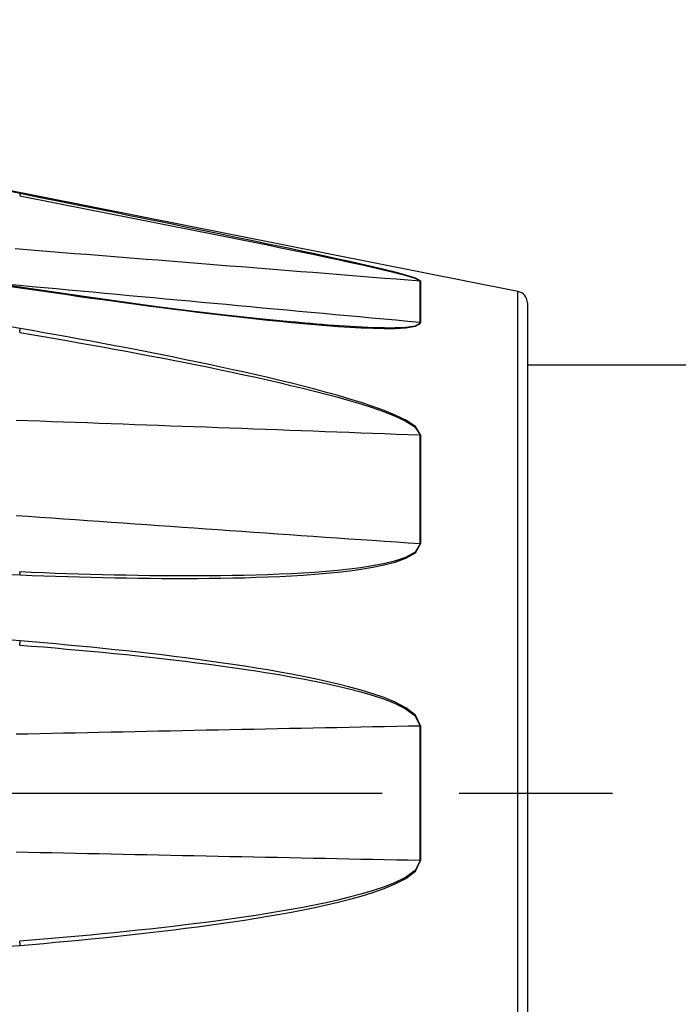
# Model space of a CAD drawing. Extents: x 0 to 757, y 0 to 559.
# Drawn here: x 388 to 416, y 158 to 200 of the extents above; entities that cross this region are included whole.
import ezdxf

# ---------------------------------------------------------------- set-up
doc = ezdxf.new("R2010")
doc.units = 0
doc.header["$LTSCALE"] = 4.3
doc.header["$MEASUREMENT"] = 0
doc.linetypes.add('AM_ISO08W050X2', pattern=[9, 6, -0.75, 1.5, -0.75])
for name, color, linetype in [('AM_0', 2, 'CONTINUOUS'), ('AM_4', 3, 'CONTINUOUS'), ('AM_7', 4, 'AM_ISO08W050X2')]:
    doc.layers.add(name, color=color, linetype=linetype)

msp = doc.modelspace()

# ---------------------------------------------------------------- linework, layer by layer
at = {"layer": 'AM_0'}
for p, q in [((409.007, 188.392), (351.51, 199.812)), ((359.986, 192.765), (388.094, 188.581)), ((409.41, 187.902), (409.41, 146.723)), ((409.41, 185.312), (550.41, 185.312))]:
    msp.add_line(p, q, dxfattribs=at)
at = {"layer": 'AM_0', "flags": 128}
msp.add_lwpolyline([(388.094, 188.581), (390.974, 188.16), (393.853, 187.766), (395.291, 187.583), (396.725, 187.412), (398.157, 187.253), (399.584, 187.11)], dxfattribs=at)
at = {"layer": 'AM_0'}
msp.add_arc((408.91, 187.902), 0.5, 0, 78.7662, dxfattribs=at)
at = {"layer": 'AM_4'}
for p, q in [((404.9, 187.085), (404.9, 188.836)), ((404.921, 188.833), (404.921, 187.082)), ((409.007, 146.232), (409.007, 188.392)), ((404.9, 177.782), (404.9, 182.365)), ((404.921, 182.363), (404.921, 177.781)), ((404.9, 164.48), (404.9, 170.145)), ((404.921, 170.144), (404.921, 164.48))]:
    msp.add_line(p, q, dxfattribs=at)
at = {"layer": 'AM_4', "flags": 128}
for points in [[(388.103, 192.502), (387.61, 192.601)], [(388.082, 192.412), (388.578, 192.315), (389.075, 192.218), (389.572, 192.12), (390.068, 192.023), (390.565, 191.925), (391.061, 191.828), (391.558, 191.73), (392.054, 191.632), (392.55, 191.534), (393.046, 191.436), (393.542, 191.338), (394.038, 191.24), (394.534, 191.141), (395.029, 191.043), (395.524, 190.944), (396.019, 190.845), (396.514, 190.746), (397.008, 190.646), (397.502, 190.547), (397.996, 190.446), (398.49, 190.346), (398.983, 190.245), (399.476, 190.143), (399.969, 190.041), (400.461, 189.939), (400.951, 189.835), (401.44, 189.731), (401.926, 189.626), (402.409, 189.52), (402.889, 189.412), (403.363, 189.302), (403.83, 189.189), (404.279, 189.073), (404.683, 188.951), (404.9, 188.836)], [(404.921, 188.833), (404.704, 188.953), (404.3, 189.078), (403.851, 189.199), (403.383, 189.315), (402.909, 189.428), (402.43, 189.538), (401.946, 189.647), (401.46, 189.755), (400.971, 189.862), (400.481, 189.968), (399.989, 190.073), (399.496, 190.178), (399.003, 190.282), (398.51, 190.386), (398.016, 190.489), (397.523, 190.591), (397.028, 190.694), (396.534, 190.796), (396.04, 190.897), (395.545, 190.999), (395.05, 191.1), (394.554, 191.201), (394.059, 191.302), (393.563, 191.403), (393.067, 191.503), (392.571, 191.604), (392.075, 191.704), (391.579, 191.804), (391.082, 191.904), (390.586, 192.004), (390.089, 192.104), (389.593, 192.204), (389.096, 192.303), (388.6, 192.403), (388.103, 192.502)], [(387.887, 190.193), (388.387, 190.153), (388.888, 190.113), (389.388, 190.074), (389.888, 190.034), (390.389, 189.994), (390.889, 189.954), (391.39, 189.915), (391.89, 189.875), (392.39, 189.835), (392.891, 189.795), (393.391, 189.755), (393.891, 189.716), (394.392, 189.676), (394.892, 189.636), (395.393, 189.596), (395.893, 189.556), (396.393, 189.516), (396.894, 189.476), (397.394, 189.436), (397.894, 189.396), (398.395, 189.357), (398.895, 189.317), (399.396, 189.277), (399.896, 189.237), (400.396, 189.197), (400.897, 189.156), (401.397, 189.116), (401.897, 189.076), (402.398, 189.036), (402.898, 188.996), (403.399, 188.956), (403.899, 188.916), (404.399, 188.876), (404.9, 188.836)], [(404.9, 187.085), (404.39, 187.132), (403.881, 187.179), (403.372, 187.226), (402.863, 187.273), (402.353, 187.321), (401.844, 187.368), (401.335, 187.415), (400.826, 187.462), (400.316, 187.509), (399.807, 187.556), (399.298, 187.603), (398.789, 187.65), (398.279, 187.697), (397.77, 187.744), (397.261, 187.791), (396.752, 187.838), (396.242, 187.885), (395.733, 187.933), (395.224, 187.98), (394.714, 188.027), (394.205, 188.074), (393.696, 188.121), (393.187, 188.168), (392.677, 188.215), (392.168, 188.262), (391.659, 188.309), (391.15, 188.356), (390.64, 188.403), (390.131, 188.45), (389.622, 188.497), (389.112, 188.544), (388.603, 188.591), (388.094, 188.638), (387.585, 188.686)], [(387.61, 188.621), (388.103, 188.548)], [(388.103, 188.548), (388.6, 188.474), (389.096, 188.401), (389.592, 188.329), (390.089, 188.258), (390.585, 188.187), (391.082, 188.117), (391.578, 188.048), (392.074, 187.979), (392.57, 187.912), (393.066, 187.845), (393.562, 187.78), (394.057, 187.715), (394.553, 187.651), (395.048, 187.589), (395.543, 187.527), (396.038, 187.467), (396.532, 187.408), (397.027, 187.351), (397.521, 187.295), (398.015, 187.241), (398.509, 187.188), (399.003, 187.138), (399.497, 187.09), (399.99, 187.043), (400.482, 187), (400.972, 186.96), (401.46, 186.924), (401.946, 186.892), (402.429, 186.866), (402.909, 186.846), (403.383, 186.836), (403.851, 186.838), (404.3, 186.862), (404.708, 186.927), (404.921, 187.082)], [(404.9, 187.085), (404.841, 186.998), (404.694, 186.939), (404.501, 186.902), (404.295, 186.879), (404.079, 186.866), (403.855, 186.859), (403.627, 186.856), (403.397, 186.857), (403.165, 186.862), (402.932, 186.869), (402.697, 186.878), (402.461, 186.889), (402.224, 186.902), (401.987, 186.916), (401.749, 186.931), (401.511, 186.947), (401.271, 186.964), (401.032, 186.982), (400.791, 187.002), (400.551, 187.022), (400.31, 187.043), (400.068, 187.064), (399.826, 187.087), (399.584, 187.11)], [(388.103, 186.835), (387.61, 186.921)], [(388.082, 186.669), (388.578, 186.584), (389.075, 186.499), (389.572, 186.413), (390.068, 186.326), (390.565, 186.239), (391.061, 186.15), (391.558, 186.06), (392.054, 185.97), (392.55, 185.878), (393.046, 185.786), (393.542, 185.692), (394.038, 185.597), (394.534, 185.501), (395.029, 185.403), (395.524, 185.305), (396.019, 185.204), (396.514, 185.102), (397.008, 184.998), (397.502, 184.893), (397.996, 184.785), (398.49, 184.675), (398.983, 184.562), (399.476, 184.446), (399.969, 184.327), (400.461, 184.205), (400.951, 184.078), (401.44, 183.947), (401.926, 183.81), (402.409, 183.666), (402.889, 183.512), (403.363, 183.347), (403.83, 183.165), (404.279, 182.956), (404.683, 182.7), (404.9, 182.365)], [(404.921, 182.363), (404.704, 182.714), (404.3, 182.981), (403.851, 183.199), (403.383, 183.39), (402.909, 183.562), (402.43, 183.721), (401.946, 183.871), (401.46, 184.014), (400.971, 184.151), (400.481, 184.282), (399.989, 184.409), (399.496, 184.533), (399.003, 184.653), (398.51, 184.77), (398.016, 184.884), (397.523, 184.996), (397.028, 185.105), (396.534, 185.213), (396.04, 185.319), (395.545, 185.423), (395.05, 185.525), (394.554, 185.626), (394.059, 185.726), (393.563, 185.824), (393.067, 185.921), (392.571, 186.017), (392.075, 186.112), (391.579, 186.205), (391.082, 186.298), (390.586, 186.39), (390.089, 186.48), (389.593, 186.57), (389.096, 186.659), (388.6, 186.747), (388.103, 186.835)], [(387.928, 182.987), (388.428, 182.969), (388.927, 182.951), (389.426, 182.933), (389.925, 182.915), (390.424, 182.897), (390.923, 182.879), (391.423, 182.861), (391.922, 182.843), (392.421, 182.825), (392.92, 182.807), (393.419, 182.788), (393.918, 182.77), (394.417, 182.752), (394.917, 182.734), (395.416, 182.716), (395.915, 182.697), (396.414, 182.679), (396.913, 182.661), (397.412, 182.643), (397.912, 182.624), (398.411, 182.606), (398.91, 182.587), (399.409, 182.569), (399.908, 182.551), (400.407, 182.532), (400.906, 182.514), (401.406, 182.495), (401.905, 182.477), (402.404, 182.458), (402.903, 182.44), (403.402, 182.421), (403.901, 182.402), (404.401, 182.384), (404.9, 182.365)], [(404.9, 177.782), (404.401, 177.817), (403.901, 177.851), (403.402, 177.886), (402.903, 177.921), (402.404, 177.955), (401.905, 177.99), (401.406, 178.025), (400.906, 178.059), (400.407, 178.094), (399.908, 178.129), (399.409, 178.164), (398.91, 178.198), (398.411, 178.233), (397.912, 178.268), (397.412, 178.303), (396.913, 178.338), (396.414, 178.372), (395.915, 178.407), (395.416, 178.442), (394.917, 178.477), (394.417, 178.512), (393.918, 178.547), (393.419, 178.582), (392.92, 178.617), (392.421, 178.651), (391.922, 178.686), (391.423, 178.721), (390.923, 178.756), (390.424, 178.791), (389.925, 178.826), (389.426, 178.861), (388.927, 178.896), (388.428, 178.931), (387.928, 178.966)], [(404.9, 177.782), (404.688, 177.43), (404.28, 177.21), (403.83, 177.061), (403.363, 176.947), (402.889, 176.858), (402.409, 176.785), (401.926, 176.723), (401.44, 176.671), (400.952, 176.626), (400.462, 176.589), (399.97, 176.557), (399.477, 176.531), (398.983, 176.508), (398.489, 176.488), (397.995, 176.473), (397.501, 176.46), (397.007, 176.45), (396.512, 176.443), (396.017, 176.439), (395.522, 176.437), (395.027, 176.437), (394.532, 176.439), (394.037, 176.443), (393.541, 176.448), (393.045, 176.456), (392.549, 176.464), (392.053, 176.475), (391.557, 176.486), (391.061, 176.499), (390.564, 176.514), (390.068, 176.53), (389.571, 176.547), (389.075, 176.565), (388.578, 176.584), (388.082, 176.605)], [(388.103, 176.483), (388.6, 176.463), (389.096, 176.445), (389.592, 176.427), (390.089, 176.411), (390.585, 176.397), (391.082, 176.383), (391.578, 176.371), (392.074, 176.361), (392.57, 176.352), (393.066, 176.344), (393.562, 176.339), (394.057, 176.335), (394.553, 176.332), (395.048, 176.332), (395.543, 176.334), (396.038, 176.338), (396.532, 176.344), (397.027, 176.353), (397.521, 176.365), (398.015, 176.381), (398.509, 176.399), (399.003, 176.421), (399.497, 176.447), (399.99, 176.477), (400.482, 176.512), (400.972, 176.553), (401.46, 176.601), (401.946, 176.658), (402.429, 176.725), (402.909, 176.803), (403.383, 176.899), (403.851, 177.02), (404.3, 177.178), (404.708, 177.41), (404.921, 177.781)], [(387.61, 176.503), (388.103, 176.483)], [(388.103, 173.71), (387.61, 173.751)], [(388.082, 173.532), (388.578, 173.493), (389.075, 173.452), (389.572, 173.41), (390.068, 173.367), (390.565, 173.323), (391.061, 173.277), (391.558, 173.23), (392.054, 173.181), (392.55, 173.131), (393.046, 173.079), (393.542, 173.026), (394.038, 172.97), (394.534, 172.913), (395.029, 172.854), (395.524, 172.793), (396.019, 172.729), (396.514, 172.663), (397.008, 172.595), (397.502, 172.524), (397.996, 172.45), (398.49, 172.372), (398.983, 172.29), (399.476, 172.205), (399.969, 172.114), (400.461, 172.019), (400.951, 171.918), (401.44, 171.809), (401.926, 171.692), (402.409, 171.565), (402.889, 171.425), (403.363, 171.267), (403.83, 171.085), (404.279, 170.864), (404.683, 170.572), (404.9, 170.145)], [(404.921, 170.144), (404.704, 170.593), (404.3, 170.899), (403.851, 171.131), (403.383, 171.323), (402.909, 171.489), (402.43, 171.637), (401.946, 171.77), (401.46, 171.893), (400.971, 172.007), (400.481, 172.114), (399.989, 172.215), (399.496, 172.31), (399.003, 172.4), (398.51, 172.486), (398.016, 172.568), (397.523, 172.646), (397.028, 172.721), (396.534, 172.793), (396.04, 172.862), (395.545, 172.929), (395.05, 172.994), (394.554, 173.056), (394.059, 173.117), (393.563, 173.175), (393.067, 173.231), (392.571, 173.286), (392.075, 173.339), (391.579, 173.39), (391.082, 173.44), (390.586, 173.488), (390.089, 173.535), (389.593, 173.581), (389.096, 173.625), (388.6, 173.668), (388.103, 173.71)], [(387.928, 169.797), (388.428, 169.808), (388.927, 169.818), (389.426, 169.829), (389.925, 169.839), (390.424, 169.85), (390.923, 169.86), (391.423, 169.871), (391.922, 169.881), (392.421, 169.892), (392.92, 169.902), (393.419, 169.912), (393.918, 169.923), (394.417, 169.933), (394.917, 169.943), (395.416, 169.954), (395.915, 169.964), (396.414, 169.974), (396.913, 169.984), (397.412, 169.995), (397.912, 170.005), (398.411, 170.015), (398.91, 170.025), (399.409, 170.035), (399.908, 170.045), (400.407, 170.055), (400.906, 170.065), (401.406, 170.075), (401.905, 170.085), (402.404, 170.095), (402.903, 170.105), (403.402, 170.115), (403.901, 170.125), (404.401, 170.135), (404.9, 170.145)], [(404.9, 164.48), (404.401, 164.49), (403.901, 164.5), (403.402, 164.51), (402.903, 164.52), (402.404, 164.529), (401.905, 164.539), (401.406, 164.549), (400.906, 164.559), (400.407, 164.57), (399.908, 164.58), (399.409, 164.59), (398.91, 164.6), (398.411, 164.61), (397.912, 164.62), (397.412, 164.63), (396.913, 164.64), (396.414, 164.651), (395.915, 164.661), (395.416, 164.671), (394.917, 164.681), (394.417, 164.692), (393.918, 164.702), (393.419, 164.712), (392.92, 164.723), (392.421, 164.733), (391.922, 164.744), (391.423, 164.754), (390.923, 164.764), (390.424, 164.775), (389.925, 164.785), (389.426, 164.796), (388.927, 164.807), (388.428, 164.817), (387.928, 164.828)], [(404.9, 164.48), (404.688, 164.057), (404.28, 163.761), (403.83, 163.54), (403.363, 163.357), (402.889, 163.199), (402.409, 163.06), (401.926, 162.933), (401.44, 162.815), (400.952, 162.706), (400.462, 162.605), (399.97, 162.51), (399.477, 162.42), (398.983, 162.335), (398.489, 162.253), (397.995, 162.175), (397.501, 162.1), (397.007, 162.028), (396.512, 161.96), (396.017, 161.894), (395.522, 161.831), (395.027, 161.77), (394.532, 161.712), (394.037, 161.655), (393.541, 161.599), (393.045, 161.546), (392.549, 161.494), (392.053, 161.444), (391.557, 161.395), (391.061, 161.348), (390.564, 161.302), (390.068, 161.258), (389.571, 161.215), (389.075, 161.173), (388.578, 161.132), (388.082, 161.092)], [(388.103, 160.915), (388.6, 160.956), (389.096, 160.999), (389.592, 161.044), (390.089, 161.089), (390.585, 161.136), (391.082, 161.185), (391.578, 161.235), (392.074, 161.286), (392.57, 161.339), (393.066, 161.394), (393.562, 161.45), (394.057, 161.508), (394.553, 161.568), (395.048, 161.63), (395.543, 161.694), (396.038, 161.761), (396.532, 161.83), (397.027, 161.902), (397.521, 161.978), (398.015, 162.057), (398.509, 162.139), (399.003, 162.225), (399.497, 162.315), (399.99, 162.41), (400.482, 162.51), (400.972, 162.616), (401.46, 162.731), (401.946, 162.854), (402.429, 162.988), (402.909, 163.135), (403.383, 163.3), (403.851, 163.494), (404.3, 163.726), (404.708, 164.037), (404.921, 164.48)], [(387.61, 160.874), (388.103, 160.915)]]:
    msp.add_lwpolyline(points, dxfattribs=at)
at = {"layer": 'AM_4'}
for points in [[(388.103, 192.502, 0), (388.103, 192.502, 0), (388.103, 192.502, 0), (388.103, 192.502, 0), (388.103, 192.502, 0), (388.103, 192.502, 0), (388.103, 192.502, 0), (388.103, 192.501, 0), (388.103, 192.501, 0), (388.103, 192.501, 0), (388.103, 192.501, 0), (388.103, 192.501, 0), (388.102, 192.5, 0), (388.102, 192.5, 0), (388.102, 192.5, 0), (388.102, 192.5, 0), (388.102, 192.5, 0), (388.102, 192.499, 0), (388.102, 192.499, 0), (388.102, 192.499, 0), (388.102, 192.498, 0), (388.102, 192.498, 0), (388.102, 192.498, 0), (388.102, 192.498, 0), (388.101, 192.497, 0), (388.101, 192.497, 0), (388.101, 192.497, 0), (388.101, 192.496, 0), (388.101, 192.496, 0), (388.101, 192.495, 0), (388.101, 192.495, 0), (388.101, 192.495, 0), (388.101, 192.494, 0), (388.1, 192.494, 0), (388.1, 192.493, 0), (388.1, 192.493, 0), (388.1, 192.492, 0), (388.1, 192.492, 0), (388.1, 192.492, 0), (388.1, 192.491, 0), (388.1, 192.491, 0), (388.099, 192.49, 0), (388.099, 192.49, 0), (388.099, 192.489, 0), (388.099, 192.489, 0), (388.099, 192.488, 0), (388.099, 192.487, 0), (388.099, 192.487, 0), (388.098, 192.486, 0), (388.098, 192.486, 0), (388.098, 192.485, 0), (388.098, 192.485, 0), (388.098, 192.484, 0), (388.098, 192.483, 0), (388.098, 192.483, 0), (388.097, 192.482, 0), (388.097, 192.481, 0), (388.097, 192.481, 0), (388.097, 192.48, 0), (388.097, 192.479, 0), (388.097, 192.479, 0), (388.096, 192.478, 0), (388.096, 192.477, 0), (388.096, 192.477, 0), (388.096, 192.476, 0), (388.096, 192.475, 0), (388.096, 192.474, 0), (388.095, 192.474, 0), (388.095, 192.473, 0), (388.095, 192.472, 0), (388.095, 192.471, 0), (388.095, 192.47, 0), (388.094, 192.47, 0), (388.094, 192.469, 0), (388.094, 192.468, 0), (388.094, 192.467, 0), (388.094, 192.466, 0), (388.093, 192.465, 0), (388.093, 192.465, 0), (388.093, 192.464, 0), (388.093, 192.463, 0), (388.093, 192.462, 0), (388.092, 192.461, 0), (388.092, 192.46, 0), (388.092, 192.459, 0), (388.092, 192.458, 0), (388.092, 192.457, 0), (388.091, 192.457, 0), (388.091, 192.456, 0), (388.091, 192.455, 0), (388.091, 192.454, 0), (388.091, 192.453, 0), (388.09, 192.452, 0), (388.09, 192.451, 0), (388.09, 192.45, 0), (388.09, 192.449, 0), (388.089, 192.448, 0), (388.089, 192.447, 0), (388.089, 192.446, 0), (388.089, 192.445, 0), (388.089, 192.444, 0), (388.088, 192.443, 0), (388.088, 192.442, 0), (388.088, 192.441, 0), (388.088, 192.44, 0), (388.087, 192.438, 0), (388.087, 192.437, 0), (388.087, 192.436, 0), (388.087, 192.435, 0), (388.086, 192.434, 0), (388.086, 192.433, 0), (388.086, 192.432, 0), (388.086, 192.431, 0), (388.085, 192.43, 0), (388.085, 192.428, 0), (388.085, 192.427, 0), (388.085, 192.426, 0), (388.084, 192.425, 0), (388.084, 192.424, 0), (388.084, 192.423, 0), (388.084, 192.422, 0), (388.083, 192.42, 0), (388.083, 192.419, 0), (388.083, 192.418, 0), (388.083, 192.417, 0), (388.082, 192.416, 0), (388.082, 192.414, 0), (388.082, 192.413, 0), (388.082, 192.412, 0)], [(404.921, 188.833, 0), (404.921, 188.833, 0), (404.921, 188.833, 0), (404.921, 188.833, 0), (404.921, 188.833, 0), (404.92, 188.833, 0), (404.92, 188.833, 0), (404.92, 188.833, 0), (404.92, 188.833, 0), (404.92, 188.833, 0), (404.92, 188.833, 0), (404.919, 188.833, 0), (404.919, 188.833, 0), (404.919, 188.833, 0), (404.919, 188.833, 0), (404.919, 188.833, 0), (404.919, 188.833, 0), (404.918, 188.833, 0), (404.918, 188.833, 0), (404.918, 188.833, 0), (404.918, 188.833, 0), (404.918, 188.833, 0), (404.918, 188.833, 0), (404.917, 188.833, 0), (404.917, 188.833, 0), (404.917, 188.833, 0), (404.917, 188.833, 0), (404.917, 188.833, 0), (404.917, 188.834, 0), (404.916, 188.834, 0), (404.916, 188.834, 0), (404.916, 188.834, 0), (404.916, 188.834, 0), (404.916, 188.834, 0), (404.916, 188.834, 0), (404.915, 188.834, 0), (404.915, 188.834, 0), (404.915, 188.834, 0), (404.915, 188.834, 0), (404.915, 188.834, 0), (404.915, 188.834, 0), (404.914, 188.834, 0), (404.914, 188.834, 0), (404.914, 188.834, 0), (404.914, 188.834, 0), (404.914, 188.834, 0), (404.914, 188.834, 0), (404.913, 188.834, 0), (404.913, 188.834, 0), (404.913, 188.834, 0), (404.913, 188.834, 0), (404.913, 188.834, 0), (404.913, 188.834, 0), (404.912, 188.834, 0), (404.912, 188.834, 0), (404.912, 188.834, 0), (404.912, 188.834, 0), (404.912, 188.834, 0), (404.911, 188.834, 0), (404.911, 188.834, 0), (404.911, 188.834, 0), (404.911, 188.834, 0), (404.911, 188.834, 0), (404.911, 188.834, 0), (404.91, 188.834, 0), (404.91, 188.834, 0), (404.91, 188.835, 0), (404.91, 188.835, 0), (404.91, 188.835, 0), (404.91, 188.835, 0), (404.909, 188.835, 0), (404.909, 188.835, 0), (404.909, 188.835, 0), (404.909, 188.835, 0), (404.909, 188.835, 0), (404.909, 188.835, 0), (404.908, 188.835, 0), (404.908, 188.835, 0), (404.908, 188.835, 0), (404.908, 188.835, 0), (404.908, 188.835, 0), (404.908, 188.835, 0), (404.907, 188.835, 0), (404.907, 188.835, 0), (404.907, 188.835, 0), (404.907, 188.835, 0), (404.907, 188.835, 0), (404.907, 188.835, 0), (404.906, 188.835, 0), (404.906, 188.835, 0), (404.906, 188.835, 0), (404.906, 188.835, 0), (404.906, 188.835, 0), (404.906, 188.835, 0), (404.905, 188.835, 0), (404.905, 188.835, 0), (404.905, 188.835, 0), (404.905, 188.835, 0), (404.905, 188.835, 0), (404.905, 188.835, 0), (404.904, 188.835, 0), (404.904, 188.835, 0), (404.904, 188.835, 0), (404.904, 188.835, 0), (404.904, 188.835, 0), (404.904, 188.835, 0), (404.903, 188.835, 0), (404.903, 188.835, 0), (404.903, 188.835, 0), (404.903, 188.835, 0), (404.903, 188.835, 0), (404.903, 188.835, 0), (404.902, 188.835, 0), (404.902, 188.835, 0), (404.902, 188.835, 0), (404.902, 188.835, 0), (404.902, 188.835, 0), (404.902, 188.836, 0), (404.901, 188.836, 0), (404.901, 188.836, 0), (404.901, 188.836, 0), (404.901, 188.836, 0), (404.901, 188.836, 0), (404.901, 188.836, 0), (404.9, 188.836, 0), (404.9, 188.836, 0), (404.9, 188.836, 0), (404.9, 188.836, 0), (404.9, 188.836, 0)], [(388.103, 188.548, 0), (388.103, 188.549, 0), (388.103, 188.549, 0), (388.103, 188.549, 0), (388.103, 188.55, 0), (388.103, 188.55, 0), (388.103, 188.551, 0), (388.103, 188.551, 0), (388.103, 188.552, 0), (388.103, 188.552, 0), (388.103, 188.553, 0), (388.103, 188.553, 0), (388.103, 188.554, 0), (388.103, 188.554, 0), (388.103, 188.554, 0), (388.103, 188.555, 0), (388.103, 188.555, 0), (388.103, 188.556, 0), (388.103, 188.556, 0), (388.102, 188.557, 0), (388.102, 188.557, 0), (388.102, 188.557, 0), (388.102, 188.558, 0), (388.102, 188.558, 0), (388.102, 188.559, 0), (388.102, 188.559, 0), (388.102, 188.559, 0), (388.102, 188.56, 0), (388.102, 188.56, 0), (388.102, 188.561, 0), (388.102, 188.561, 0), (388.102, 188.561, 0), (388.102, 188.562, 0), (388.102, 188.562, 0), (388.102, 188.562, 0), (388.102, 188.563, 0), (388.102, 188.563, 0), (388.102, 188.564, 0), (388.102, 188.564, 0), (388.101, 188.564, 0), (388.101, 188.565, 0), (388.101, 188.565, 0), (388.101, 188.565, 0), (388.101, 188.566, 0), (388.101, 188.566, 0), (388.101, 188.566, 0), (388.101, 188.567, 0), (388.101, 188.567, 0), (388.101, 188.567, 0), (388.101, 188.568, 0), (388.101, 188.568, 0), (388.101, 188.568, 0), (388.101, 188.568, 0), (388.101, 188.569, 0), (388.101, 188.569, 0), (388.1, 188.569, 0), (388.1, 188.57, 0), (388.1, 188.57, 0), (388.1, 188.57, 0), (388.1, 188.571, 0), (388.1, 188.571, 0), (388.1, 188.571, 0), (388.1, 188.571, 0), (388.1, 188.572, 0), (388.1, 188.572, 0), (388.1, 188.572, 0), (388.1, 188.572, 0), (388.1, 188.573, 0), (388.1, 188.573, 0), (388.099, 188.573, 0), (388.099, 188.573, 0), (388.099, 188.574, 0), (388.099, 188.574, 0), (388.099, 188.574, 0), (388.099, 188.574, 0), (388.099, 188.574, 0), (388.099, 188.575, 0), (388.099, 188.575, 0), (388.099, 188.575, 0), (388.099, 188.575, 0), (388.099, 188.576, 0), (388.098, 188.576, 0), (388.098, 188.576, 0), (388.098, 188.576, 0), (388.098, 188.576, 0), (388.098, 188.576, 0), (388.098, 188.577, 0), (388.098, 188.577, 0), (388.098, 188.577, 0), (388.098, 188.577, 0), (388.098, 188.577, 0), (388.098, 188.578, 0), (388.097, 188.578, 0), (388.097, 188.578, 0), (388.097, 188.578, 0), (388.097, 188.578, 0), (388.097, 188.578, 0), (388.097, 188.578, 0), (388.097, 188.579, 0), (388.097, 188.579, 0), (388.097, 188.579, 0), (388.097, 188.579, 0), (388.097, 188.579, 0), (388.096, 188.579, 0), (388.096, 188.579, 0), (388.096, 188.579, 0), (388.096, 188.579, 0), (388.096, 188.58, 0), (388.096, 188.58, 0), (388.096, 188.58, 0), (388.096, 188.58, 0), (388.096, 188.58, 0), (388.095, 188.58, 0), (388.095, 188.58, 0), (388.095, 188.58, 0), (388.095, 188.58, 0), (388.095, 188.58, 0), (388.095, 188.58, 0), (388.095, 188.58, 0), (388.095, 188.58, 0), (388.095, 188.58, 0), (388.094, 188.581, 0), (388.094, 188.581, 0), (388.094, 188.581, 0), (388.094, 188.581, 0), (388.094, 188.581, 0), (388.094, 188.581, 0), (388.094, 188.581, 0), (388.094, 188.581, 0)], [(404.921, 187.082, 0), (404.921, 187.082, 0), (404.921, 187.082, 0), (404.921, 187.082, 0), (404.921, 187.082, 0), (404.92, 187.083, 0), (404.92, 187.083, 0), (404.92, 187.083, 0), (404.92, 187.083, 0), (404.92, 187.083, 0), (404.92, 187.083, 0), (404.919, 187.083, 0), (404.919, 187.083, 0), (404.919, 187.083, 0), (404.919, 187.083, 0), (404.919, 187.083, 0), (404.919, 187.083, 0), (404.918, 187.083, 0), (404.918, 187.083, 0), (404.918, 187.083, 0), (404.918, 187.083, 0), (404.918, 187.083, 0), (404.918, 187.083, 0), (404.917, 187.083, 0), (404.917, 187.083, 0), (404.917, 187.083, 0), (404.917, 187.083, 0), (404.917, 187.083, 0), (404.917, 187.083, 0), (404.916, 187.083, 0), (404.916, 187.083, 0), (404.916, 187.083, 0), (404.916, 187.083, 0), (404.916, 187.083, 0), (404.916, 187.083, 0), (404.915, 187.083, 0), (404.915, 187.083, 0), (404.915, 187.083, 0), (404.915, 187.083, 0), (404.915, 187.083, 0), (404.915, 187.083, 0), (404.914, 187.083, 0), (404.914, 187.084, 0), (404.914, 187.084, 0), (404.914, 187.084, 0), (404.914, 187.084, 0), (404.914, 187.084, 0), (404.913, 187.084, 0), (404.913, 187.084, 0), (404.913, 187.084, 0), (404.913, 187.084, 0), (404.913, 187.084, 0), (404.913, 187.084, 0), (404.912, 187.084, 0), (404.912, 187.084, 0), (404.912, 187.084, 0), (404.912, 187.084, 0), (404.912, 187.084, 0), (404.911, 187.084, 0), (404.911, 187.084, 0), (404.911, 187.084, 0), (404.911, 187.084, 0), (404.911, 187.084, 0), (404.911, 187.084, 0), (404.91, 187.084, 0), (404.91, 187.084, 0), (404.91, 187.084, 0), (404.91, 187.084, 0), (404.91, 187.084, 0), (404.91, 187.084, 0), (404.909, 187.084, 0), (404.909, 187.084, 0), (404.909, 187.084, 0), (404.909, 187.084, 0), (404.909, 187.084, 0), (404.909, 187.084, 0), (404.908, 187.084, 0), (404.908, 187.084, 0), (404.908, 187.084, 0), (404.908, 187.084, 0), (404.908, 187.084, 0), (404.908, 187.084, 0), (404.907, 187.084, 0), (404.907, 187.084, 0), (404.907, 187.084, 0), (404.907, 187.084, 0), (404.907, 187.084, 0), (404.907, 187.084, 0), (404.906, 187.084, 0), (404.906, 187.085, 0), (404.906, 187.085, 0), (404.906, 187.085, 0), (404.906, 187.085, 0), (404.906, 187.085, 0), (404.905, 187.085, 0), (404.905, 187.085, 0), (404.905, 187.085, 0), (404.905, 187.085, 0), (404.905, 187.085, 0), (404.905, 187.085, 0), (404.904, 187.085, 0), (404.904, 187.085, 0), (404.904, 187.085, 0), (404.904, 187.085, 0), (404.904, 187.085, 0), (404.904, 187.085, 0), (404.903, 187.085, 0), (404.903, 187.085, 0), (404.903, 187.085, 0), (404.903, 187.085, 0), (404.903, 187.085, 0), (404.903, 187.085, 0), (404.902, 187.085, 0), (404.902, 187.085, 0), (404.902, 187.085, 0), (404.902, 187.085, 0), (404.902, 187.085, 0), (404.902, 187.085, 0), (404.901, 187.085, 0), (404.901, 187.085, 0), (404.901, 187.085, 0), (404.901, 187.085, 0), (404.901, 187.085, 0), (404.901, 187.085, 0), (404.9, 187.085, 0), (404.9, 187.085, 0), (404.9, 187.085, 0), (404.9, 187.085, 0), (404.9, 187.085, 0)], [(388.082, 186.669, 0), (388.082, 186.67, 0), (388.082, 186.672, 0), (388.082, 186.673, 0), (388.083, 186.675, 0), (388.083, 186.676, 0), (388.083, 186.678, 0), (388.083, 186.679, 0), (388.084, 186.681, 0), (388.084, 186.682, 0), (388.084, 186.684, 0), (388.084, 186.685, 0), (388.085, 186.686, 0), (388.085, 186.688, 0), (388.085, 186.689, 0), (388.085, 186.691, 0), (388.086, 186.692, 0), (388.086, 186.694, 0), (388.086, 186.695, 0), (388.086, 186.697, 0), (388.087, 186.698, 0), (388.087, 186.7, 0), (388.087, 186.701, 0), (388.087, 186.703, 0), (388.088, 186.704, 0), (388.088, 186.705, 0), (388.088, 186.707, 0), (388.088, 186.708, 0), (388.089, 186.71, 0), (388.089, 186.711, 0), (388.089, 186.713, 0), (388.089, 186.714, 0), (388.089, 186.716, 0), (388.09, 186.717, 0), (388.09, 186.718, 0), (388.09, 186.72, 0), (388.09, 186.721, 0), (388.091, 186.723, 0), (388.091, 186.724, 0), (388.091, 186.726, 0), (388.091, 186.727, 0), (388.091, 186.728, 0), (388.092, 186.73, 0), (388.092, 186.731, 0), (388.092, 186.733, 0), (388.092, 186.734, 0), (388.092, 186.736, 0), (388.093, 186.737, 0), (388.093, 186.738, 0), (388.093, 186.74, 0), (388.093, 186.741, 0), (388.093, 186.743, 0), (388.094, 186.744, 0), (388.094, 186.745, 0), (388.094, 186.747, 0), (388.094, 186.748, 0), (388.094, 186.749, 0), (388.095, 186.751, 0), (388.095, 186.752, 0), (388.095, 186.754, 0), (388.095, 186.755, 0), (388.095, 186.756, 0), (388.096, 186.758, 0), (388.096, 186.759, 0), (388.096, 186.76, 0), (388.096, 186.762, 0), (388.096, 186.763, 0), (388.096, 186.764, 0), (388.097, 186.766, 0), (388.097, 186.767, 0), (388.097, 186.768, 0), (388.097, 186.77, 0), (388.097, 186.771, 0), (388.097, 186.772, 0), (388.098, 186.774, 0), (388.098, 186.775, 0), (388.098, 186.776, 0), (388.098, 186.777, 0), (388.098, 186.779, 0), (388.098, 186.78, 0), (388.098, 186.781, 0), (388.099, 186.783, 0), (388.099, 186.784, 0), (388.099, 186.785, 0), (388.099, 186.786, 0), (388.099, 186.788, 0), (388.099, 186.789, 0), (388.099, 186.79, 0), (388.1, 186.791, 0), (388.1, 186.792, 0), (388.1, 186.794, 0), (388.1, 186.795, 0), (388.1, 186.796, 0), (388.1, 186.797, 0), (388.1, 186.798, 0), (388.1, 186.8, 0), (388.101, 186.801, 0), (388.101, 186.802, 0), (388.101, 186.803, 0), (388.101, 186.804, 0), (388.101, 186.805, 0), (388.101, 186.807, 0), (388.101, 186.808, 0), (388.101, 186.809, 0), (388.101, 186.81, 0), (388.102, 186.811, 0), (388.102, 186.812, 0), (388.102, 186.813, 0), (388.102, 186.814, 0), (388.102, 186.815, 0), (388.102, 186.817, 0), (388.102, 186.818, 0), (388.102, 186.819, 0), (388.102, 186.82, 0), (388.102, 186.821, 0), (388.102, 186.822, 0), (388.102, 186.823, 0), (388.103, 186.824, 0), (388.103, 186.825, 0), (388.103, 186.826, 0), (388.103, 186.827, 0), (388.103, 186.828, 0), (388.103, 186.829, 0), (388.103, 186.83, 0), (388.103, 186.831, 0), (388.103, 186.832, 0), (388.103, 186.833, 0), (388.103, 186.834, 0), (388.103, 186.835, 0)], [(404.921, 182.363, 0), (404.921, 182.363, 0), (404.921, 182.363, 0), (404.921, 182.363, 0), (404.921, 182.363, 0), (404.92, 182.363, 0), (404.92, 182.363, 0), (404.92, 182.363, 0), (404.92, 182.363, 0), (404.92, 182.363, 0), (404.92, 182.363, 0), (404.919, 182.363, 0), (404.919, 182.363, 0), (404.919, 182.363, 0), (404.919, 182.363, 0), (404.919, 182.363, 0), (404.919, 182.363, 0), (404.918, 182.363, 0), (404.918, 182.363, 0), (404.918, 182.363, 0), (404.918, 182.363, 0), (404.918, 182.363, 0), (404.918, 182.363, 0), (404.917, 182.363, 0), (404.917, 182.363, 0), (404.917, 182.363, 0), (404.917, 182.364, 0), (404.917, 182.364, 0), (404.917, 182.364, 0), (404.916, 182.364, 0), (404.916, 182.364, 0), (404.916, 182.364, 0), (404.916, 182.364, 0), (404.916, 182.364, 0), (404.916, 182.364, 0), (404.915, 182.364, 0), (404.915, 182.364, 0), (404.915, 182.364, 0), (404.915, 182.364, 0), (404.915, 182.364, 0), (404.915, 182.364, 0), (404.914, 182.364, 0), (404.914, 182.364, 0), (404.914, 182.364, 0), (404.914, 182.364, 0), (404.914, 182.364, 0), (404.914, 182.364, 0), (404.913, 182.364, 0), (404.913, 182.364, 0), (404.913, 182.364, 0), (404.913, 182.364, 0), (404.913, 182.364, 0), (404.913, 182.364, 0), (404.912, 182.364, 0), (404.912, 182.364, 0), (404.912, 182.364, 0), (404.912, 182.364, 0), (404.912, 182.364, 0), (404.911, 182.364, 0), (404.911, 182.364, 0), (404.911, 182.364, 0), (404.911, 182.364, 0), (404.911, 182.364, 0), (404.911, 182.364, 0), (404.91, 182.364, 0), (404.91, 182.364, 0), (404.91, 182.364, 0), (404.91, 182.364, 0), (404.91, 182.364, 0), (404.91, 182.364, 0), (404.909, 182.364, 0), (404.909, 182.364, 0), (404.909, 182.364, 0), (404.909, 182.364, 0), (404.909, 182.364, 0), (404.909, 182.364, 0), (404.908, 182.364, 0), (404.908, 182.364, 0), (404.908, 182.364, 0), (404.908, 182.364, 0), (404.908, 182.364, 0), (404.908, 182.364, 0), (404.907, 182.364, 0), (404.907, 182.365, 0), (404.907, 182.365, 0), (404.907, 182.365, 0), (404.907, 182.365, 0), (404.907, 182.365, 0), (404.906, 182.365, 0), (404.906, 182.365, 0), (404.906, 182.365, 0), (404.906, 182.365, 0), (404.906, 182.365, 0), (404.906, 182.365, 0), (404.905, 182.365, 0), (404.905, 182.365, 0), (404.905, 182.365, 0), (404.905, 182.365, 0), (404.905, 182.365, 0), (404.905, 182.365, 0), (404.904, 182.365, 0), (404.904, 182.365, 0), (404.904, 182.365, 0), (404.904, 182.365, 0), (404.904, 182.365, 0), (404.904, 182.365, 0), (404.903, 182.365, 0), (404.903, 182.365, 0), (404.903, 182.365, 0), (404.903, 182.365, 0), (404.903, 182.365, 0), (404.903, 182.365, 0), (404.902, 182.365, 0), (404.902, 182.365, 0), (404.902, 182.365, 0), (404.902, 182.365, 0), (404.902, 182.365, 0), (404.902, 182.365, 0), (404.901, 182.365, 0), (404.901, 182.365, 0), (404.901, 182.365, 0), (404.901, 182.365, 0), (404.901, 182.365, 0), (404.901, 182.365, 0), (404.9, 182.365, 0), (404.9, 182.365, 0), (404.9, 182.365, 0), (404.9, 182.365, 0), (404.9, 182.365, 0)], [(404.921, 177.781, 0), (404.921, 177.781, 0), (404.921, 177.781, 0), (404.921, 177.781, 0), (404.921, 177.781, 0), (404.92, 177.781, 0), (404.92, 177.781, 0), (404.92, 177.781, 0), (404.92, 177.781, 0), (404.92, 177.781, 0), (404.92, 177.781, 0), (404.919, 177.781, 0), (404.919, 177.781, 0), (404.919, 177.781, 0), (404.919, 177.781, 0), (404.919, 177.781, 0), (404.919, 177.781, 0), (404.918, 177.781, 0), (404.918, 177.781, 0), (404.918, 177.781, 0), (404.918, 177.781, 0), (404.918, 177.781, 0), (404.918, 177.781, 0), (404.917, 177.781, 0), (404.917, 177.781, 0), (404.917, 177.781, 0), (404.917, 177.781, 0), (404.917, 177.781, 0), (404.917, 177.781, 0), (404.916, 177.781, 0), (404.916, 177.781, 0), (404.916, 177.781, 0), (404.916, 177.781, 0), (404.916, 177.781, 0), (404.916, 177.781, 0), (404.915, 177.781, 0), (404.915, 177.781, 0), (404.915, 177.781, 0), (404.915, 177.781, 0), (404.915, 177.781, 0), (404.915, 177.781, 0), (404.914, 177.781, 0), (404.914, 177.781, 0), (404.914, 177.781, 0), (404.914, 177.781, 0), (404.914, 177.781, 0), (404.914, 177.781, 0), (404.913, 177.781, 0), (404.913, 177.781, 0), (404.913, 177.781, 0), (404.913, 177.781, 0), (404.913, 177.781, 0), (404.913, 177.781, 0), (404.912, 177.781, 0), (404.912, 177.781, 0), (404.912, 177.781, 0), (404.912, 177.781, 0), (404.912, 177.781, 0), (404.911, 177.781, 0), (404.911, 177.781, 0), (404.911, 177.781, 0), (404.911, 177.781, 0), (404.911, 177.781, 0), (404.911, 177.781, 0), (404.91, 177.781, 0), (404.91, 177.781, 0), (404.91, 177.782, 0), (404.91, 177.782, 0), (404.91, 177.782, 0), (404.91, 177.782, 0), (404.909, 177.782, 0), (404.909, 177.782, 0), (404.909, 177.782, 0), (404.909, 177.782, 0), (404.909, 177.782, 0), (404.909, 177.782, 0), (404.908, 177.782, 0), (404.908, 177.782, 0), (404.908, 177.782, 0), (404.908, 177.782, 0), (404.908, 177.782, 0), (404.908, 177.782, 0), (404.907, 177.782, 0), (404.907, 177.782, 0), (404.907, 177.782, 0), (404.907, 177.782, 0), (404.907, 177.782, 0), (404.907, 177.782, 0), (404.906, 177.782, 0), (404.906, 177.782, 0), (404.906, 177.782, 0), (404.906, 177.782, 0), (404.906, 177.782, 0), (404.906, 177.782, 0), (404.905, 177.782, 0), (404.905, 177.782, 0), (404.905, 177.782, 0), (404.905, 177.782, 0), (404.905, 177.782, 0), (404.905, 177.782, 0), (404.904, 177.782, 0), (404.904, 177.782, 0), (404.904, 177.782, 0), (404.904, 177.782, 0), (404.904, 177.782, 0), (404.904, 177.782, 0), (404.903, 177.782, 0), (404.903, 177.782, 0), (404.903, 177.782, 0), (404.903, 177.782, 0), (404.903, 177.782, 0), (404.903, 177.782, 0), (404.902, 177.782, 0), (404.902, 177.782, 0), (404.902, 177.782, 0), (404.902, 177.782, 0), (404.902, 177.782, 0), (404.902, 177.782, 0), (404.901, 177.782, 0), (404.901, 177.782, 0), (404.901, 177.782, 0), (404.901, 177.782, 0), (404.901, 177.782, 0), (404.901, 177.782, 0), (404.9, 177.782, 0), (404.9, 177.782, 0), (404.9, 177.782, 0), (404.9, 177.782, 0), (404.9, 177.782, 0)], [(388.103, 176.483, 0), (388.103, 176.484, 0), (388.103, 176.485, 0), (388.103, 176.487, 0), (388.103, 176.488, 0), (388.103, 176.49, 0), (388.103, 176.491, 0), (388.103, 176.492, 0), (388.103, 176.494, 0), (388.103, 176.495, 0), (388.103, 176.496, 0), (388.103, 176.498, 0), (388.102, 176.499, 0), (388.102, 176.5, 0), (388.102, 176.502, 0), (388.102, 176.503, 0), (388.102, 176.504, 0), (388.102, 176.506, 0), (388.102, 176.507, 0), (388.102, 176.508, 0), (388.102, 176.509, 0), (388.102, 176.511, 0), (388.102, 176.512, 0), (388.102, 176.513, 0), (388.101, 176.515, 0), (388.101, 176.516, 0), (388.101, 176.517, 0), (388.101, 176.518, 0), (388.101, 176.52, 0), (388.101, 176.521, 0), (388.101, 176.522, 0), (388.101, 176.523, 0), (388.101, 176.525, 0), (388.1, 176.526, 0), (388.1, 176.527, 0), (388.1, 176.528, 0), (388.1, 176.529, 0), (388.1, 176.531, 0), (388.1, 176.532, 0), (388.1, 176.533, 0), (388.1, 176.534, 0), (388.099, 176.535, 0), (388.099, 176.536, 0), (388.099, 176.538, 0), (388.099, 176.539, 0), (388.099, 176.54, 0), (388.099, 176.541, 0), (388.099, 176.542, 0), (388.098, 176.543, 0), (388.098, 176.544, 0), (388.098, 176.545, 0), (388.098, 176.547, 0), (388.098, 176.548, 0), (388.098, 176.549, 0), (388.098, 176.55, 0), (388.097, 176.551, 0), (388.097, 176.552, 0), (388.097, 176.553, 0), (388.097, 176.554, 0), (388.097, 176.555, 0), (388.097, 176.556, 0), (388.096, 176.557, 0), (388.096, 176.558, 0), (388.096, 176.559, 0), (388.096, 176.56, 0), (388.096, 176.561, 0), (388.096, 176.562, 0), (388.095, 176.563, 0), (388.095, 176.564, 0), (388.095, 176.565, 0), (388.095, 176.566, 0), (388.095, 176.567, 0), (388.094, 176.568, 0), (388.094, 176.569, 0), (388.094, 176.57, 0), (388.094, 176.571, 0), (388.094, 176.571, 0), (388.093, 176.572, 0), (388.093, 176.573, 0), (388.093, 176.574, 0), (388.093, 176.575, 0), (388.093, 176.576, 0), (388.092, 176.577, 0), (388.092, 176.577, 0), (388.092, 176.578, 0), (388.092, 176.579, 0), (388.092, 176.58, 0), (388.091, 176.581, 0), (388.091, 176.581, 0), (388.091, 176.582, 0), (388.091, 176.583, 0), (388.091, 176.584, 0), (388.09, 176.584, 0), (388.09, 176.585, 0), (388.09, 176.586, 0), (388.09, 176.587, 0), (388.089, 176.587, 0), (388.089, 176.588, 0), (388.089, 176.589, 0), (388.089, 176.589, 0), (388.089, 176.59, 0), (388.088, 176.591, 0), (388.088, 176.591, 0), (388.088, 176.592, 0), (388.088, 176.593, 0), (388.087, 176.593, 0), (388.087, 176.594, 0), (388.087, 176.594, 0), (388.087, 176.595, 0), (388.086, 176.596, 0), (388.086, 176.596, 0), (388.086, 176.597, 0), (388.086, 176.597, 0), (388.085, 176.598, 0), (388.085, 176.598, 0), (388.085, 176.599, 0), (388.085, 176.599, 0), (388.084, 176.6, 0), (388.084, 176.6, 0), (388.084, 176.601, 0), (388.084, 176.601, 0), (388.083, 176.602, 0), (388.083, 176.602, 0), (388.083, 176.603, 0), (388.083, 176.603, 0), (388.082, 176.603, 0), (388.082, 176.604, 0), (388.082, 176.604, 0), (388.082, 176.605, 0)], [(388.082, 173.532, 0), (388.082, 173.534, 0), (388.082, 173.535, 0), (388.082, 173.536, 0), (388.083, 173.537, 0), (388.083, 173.538, 0), (388.083, 173.539, 0), (388.083, 173.541, 0), (388.084, 173.542, 0), (388.084, 173.543, 0), (388.084, 173.544, 0), (388.084, 173.545, 0), (388.085, 173.547, 0), (388.085, 173.548, 0), (388.085, 173.549, 0), (388.085, 173.55, 0), (388.086, 173.551, 0), (388.086, 173.553, 0), (388.086, 173.554, 0), (388.086, 173.555, 0), (388.087, 173.556, 0), (388.087, 173.558, 0), (388.087, 173.559, 0), (388.087, 173.56, 0), (388.088, 173.562, 0), (388.088, 173.563, 0), (388.088, 173.564, 0), (388.088, 173.565, 0), (388.089, 173.567, 0), (388.089, 173.568, 0), (388.089, 173.569, 0), (388.089, 173.571, 0), (388.089, 173.572, 0), (388.09, 173.573, 0), (388.09, 173.575, 0), (388.09, 173.576, 0), (388.09, 173.577, 0), (388.091, 173.579, 0), (388.091, 173.58, 0), (388.091, 173.581, 0), (388.091, 173.583, 0), (388.091, 173.584, 0), (388.092, 173.585, 0), (388.092, 173.587, 0), (388.092, 173.588, 0), (388.092, 173.59, 0), (388.092, 173.591, 0), (388.093, 173.592, 0), (388.093, 173.594, 0), (388.093, 173.595, 0), (388.093, 173.597, 0), (388.093, 173.598, 0), (388.094, 173.599, 0), (388.094, 173.601, 0), (388.094, 173.602, 0), (388.094, 173.604, 0), (388.094, 173.605, 0), (388.095, 173.606, 0), (388.095, 173.608, 0), (388.095, 173.609, 0), (388.095, 173.611, 0), (388.095, 173.612, 0), (388.096, 173.614, 0), (388.096, 173.615, 0), (388.096, 173.617, 0), (388.096, 173.618, 0), (388.096, 173.619, 0), (388.096, 173.621, 0), (388.097, 173.622, 0), (388.097, 173.624, 0), (388.097, 173.625, 0), (388.097, 173.627, 0), (388.097, 173.628, 0), (388.097, 173.63, 0), (388.098, 173.631, 0), (388.098, 173.633, 0), (388.098, 173.634, 0), (388.098, 173.635, 0), (388.098, 173.637, 0), (388.098, 173.638, 0), (388.098, 173.64, 0), (388.099, 173.641, 0), (388.099, 173.643, 0), (388.099, 173.644, 0), (388.099, 173.646, 0), (388.099, 173.647, 0), (388.099, 173.649, 0), (388.099, 173.65, 0), (388.1, 173.652, 0), (388.1, 173.653, 0), (388.1, 173.655, 0), (388.1, 173.656, 0), (388.1, 173.658, 0), (388.1, 173.659, 0), (388.1, 173.661, 0), (388.1, 173.662, 0), (388.101, 173.663, 0), (388.101, 173.665, 0), (388.101, 173.666, 0), (388.101, 173.668, 0), (388.101, 173.669, 0), (388.101, 173.671, 0), (388.101, 173.672, 0), (388.101, 173.674, 0), (388.101, 173.675, 0), (388.102, 173.677, 0), (388.102, 173.678, 0), (388.102, 173.68, 0), (388.102, 173.681, 0), (388.102, 173.683, 0), (388.102, 173.684, 0), (388.102, 173.686, 0), (388.102, 173.687, 0), (388.102, 173.689, 0), (388.102, 173.69, 0), (388.102, 173.691, 0), (388.102, 173.693, 0), (388.103, 173.694, 0), (388.103, 173.696, 0), (388.103, 173.697, 0), (388.103, 173.699, 0), (388.103, 173.7, 0), (388.103, 173.702, 0), (388.103, 173.703, 0), (388.103, 173.705, 0), (388.103, 173.706, 0), (388.103, 173.707, 0), (388.103, 173.709, 0), (388.103, 173.71, 0)], [(404.921, 170.144, 0), (404.921, 170.144, 0), (404.921, 170.144, 0), (404.921, 170.144, 0), (404.921, 170.144, 0), (404.92, 170.144, 0), (404.92, 170.144, 0), (404.92, 170.144, 0), (404.92, 170.144, 0), (404.92, 170.144, 0), (404.92, 170.144, 0), (404.919, 170.144, 0), (404.919, 170.145, 0), (404.919, 170.145, 0), (404.919, 170.145, 0), (404.919, 170.145, 0), (404.919, 170.145, 0), (404.918, 170.145, 0), (404.918, 170.145, 0), (404.918, 170.145, 0), (404.918, 170.145, 0), (404.918, 170.145, 0), (404.918, 170.145, 0), (404.917, 170.145, 0), (404.917, 170.145, 0), (404.917, 170.145, 0), (404.917, 170.145, 0), (404.917, 170.145, 0), (404.917, 170.145, 0), (404.916, 170.145, 0), (404.916, 170.145, 0), (404.916, 170.145, 0), (404.916, 170.145, 0), (404.916, 170.145, 0), (404.916, 170.145, 0), (404.915, 170.145, 0), (404.915, 170.145, 0), (404.915, 170.145, 0), (404.915, 170.145, 0), (404.915, 170.145, 0), (404.915, 170.145, 0), (404.914, 170.145, 0), (404.914, 170.145, 0), (404.914, 170.145, 0), (404.914, 170.145, 0), (404.914, 170.145, 0), (404.914, 170.145, 0), (404.913, 170.145, 0), (404.913, 170.145, 0), (404.913, 170.145, 0), (404.913, 170.145, 0), (404.913, 170.145, 0), (404.913, 170.145, 0), (404.912, 170.145, 0), (404.912, 170.145, 0), (404.912, 170.145, 0), (404.912, 170.145, 0), (404.912, 170.145, 0), (404.911, 170.145, 0), (404.911, 170.145, 0), (404.911, 170.145, 0), (404.911, 170.145, 0), (404.911, 170.145, 0), (404.911, 170.145, 0), (404.91, 170.145, 0), (404.91, 170.145, 0), (404.91, 170.145, 0), (404.91, 170.145, 0), (404.91, 170.145, 0), (404.91, 170.145, 0), (404.909, 170.145, 0), (404.909, 170.145, 0), (404.909, 170.145, 0), (404.909, 170.145, 0), (404.909, 170.145, 0), (404.909, 170.145, 0), (404.908, 170.145, 0), (404.908, 170.145, 0), (404.908, 170.145, 0), (404.908, 170.145, 0), (404.908, 170.145, 0), (404.908, 170.145, 0), (404.907, 170.145, 0), (404.907, 170.145, 0), (404.907, 170.145, 0), (404.907, 170.145, 0), (404.907, 170.145, 0), (404.907, 170.145, 0), (404.906, 170.145, 0), (404.906, 170.145, 0), (404.906, 170.145, 0), (404.906, 170.145, 0), (404.906, 170.145, 0), (404.906, 170.145, 0), (404.905, 170.145, 0), (404.905, 170.145, 0), (404.905, 170.145, 0), (404.905, 170.145, 0), (404.905, 170.145, 0), (404.905, 170.145, 0), (404.904, 170.145, 0), (404.904, 170.145, 0), (404.904, 170.145, 0), (404.904, 170.145, 0), (404.904, 170.145, 0), (404.904, 170.145, 0), (404.903, 170.145, 0), (404.903, 170.145, 0), (404.903, 170.145, 0), (404.903, 170.145, 0), (404.903, 170.145, 0), (404.903, 170.145, 0), (404.902, 170.145, 0), (404.902, 170.145, 0), (404.902, 170.145, 0), (404.902, 170.145, 0), (404.902, 170.145, 0), (404.902, 170.145, 0), (404.901, 170.145, 0), (404.901, 170.145, 0), (404.901, 170.145, 0), (404.901, 170.145, 0), (404.901, 170.145, 0), (404.901, 170.145, 0), (404.9, 170.145, 0), (404.9, 170.145, 0), (404.9, 170.145, 0), (404.9, 170.145, 0), (404.9, 170.145, 0)], [(404.9, 164.48, 0), (404.9, 164.48, 0), (404.9, 164.48, 0), (404.9, 164.48, 0), (404.9, 164.48, 0), (404.901, 164.48, 0), (404.901, 164.48, 0), (404.901, 164.48, 0), (404.901, 164.48, 0), (404.901, 164.48, 0), (404.901, 164.48, 0), (404.902, 164.48, 0), (404.902, 164.48, 0), (404.902, 164.48, 0), (404.902, 164.48, 0), (404.902, 164.48, 0), (404.902, 164.48, 0), (404.903, 164.48, 0), (404.903, 164.48, 0), (404.903, 164.48, 0), (404.903, 164.48, 0), (404.903, 164.48, 0), (404.903, 164.48, 0), (404.904, 164.48, 0), (404.904, 164.48, 0), (404.904, 164.48, 0), (404.904, 164.48, 0), (404.904, 164.48, 0), (404.904, 164.48, 0), (404.905, 164.48, 0), (404.905, 164.48, 0), (404.905, 164.48, 0), (404.905, 164.48, 0), (404.905, 164.48, 0), (404.905, 164.48, 0), (404.906, 164.48, 0), (404.906, 164.48, 0), (404.906, 164.48, 0), (404.906, 164.48, 0), (404.906, 164.48, 0), (404.906, 164.48, 0), (404.907, 164.48, 0), (404.907, 164.48, 0), (404.907, 164.48, 0), (404.907, 164.48, 0), (404.907, 164.48, 0), (404.907, 164.48, 0), (404.908, 164.48, 0), (404.908, 164.48, 0), (404.908, 164.48, 0), (404.908, 164.48, 0), (404.908, 164.48, 0), (404.908, 164.48, 0), (404.909, 164.48, 0), (404.909, 164.48, 0), (404.909, 164.48, 0), (404.909, 164.48, 0), (404.909, 164.48, 0), (404.909, 164.48, 0), (404.91, 164.48, 0), (404.91, 164.48, 0), (404.91, 164.48, 0), (404.91, 164.48, 0), (404.91, 164.48, 0), (404.91, 164.48, 0), (404.911, 164.48, 0), (404.911, 164.48, 0), (404.911, 164.48, 0), (404.911, 164.48, 0), (404.911, 164.48, 0), (404.911, 164.48, 0), (404.912, 164.48, 0), (404.912, 164.48, 0), (404.912, 164.48, 0), (404.912, 164.48, 0), (404.912, 164.48, 0), (404.913, 164.48, 0), (404.913, 164.48, 0), (404.913, 164.48, 0), (404.913, 164.48, 0), (404.913, 164.48, 0), (404.913, 164.48, 0), (404.914, 164.48, 0), (404.914, 164.48, 0), (404.914, 164.48, 0), (404.914, 164.48, 0), (404.914, 164.48, 0), (404.914, 164.48, 0), (404.915, 164.48, 0), (404.915, 164.48, 0), (404.915, 164.48, 0), (404.915, 164.48, 0), (404.915, 164.48, 0), (404.915, 164.48, 0), (404.916, 164.48, 0), (404.916, 164.48, 0), (404.916, 164.48, 0), (404.916, 164.48, 0), (404.916, 164.48, 0), (404.916, 164.48, 0), (404.917, 164.48, 0), (404.917, 164.48, 0), (404.917, 164.48, 0), (404.917, 164.48, 0), (404.917, 164.48, 0), (404.917, 164.48, 0), (404.918, 164.48, 0), (404.918, 164.48, 0), (404.918, 164.48, 0), (404.918, 164.48, 0), (404.918, 164.48, 0), (404.918, 164.48, 0), (404.919, 164.48, 0), (404.919, 164.48, 0), (404.919, 164.48, 0), (404.919, 164.48, 0), (404.919, 164.48, 0), (404.919, 164.48, 0), (404.92, 164.48, 0), (404.92, 164.48, 0), (404.92, 164.48, 0), (404.92, 164.48, 0), (404.92, 164.48, 0), (404.92, 164.48, 0), (404.921, 164.48, 0), (404.921, 164.48, 0), (404.921, 164.48, 0), (404.921, 164.48, 0), (404.921, 164.48, 0)], [(388.103, 160.915, 0), (388.103, 160.916, 0), (388.103, 160.917, 0), (388.103, 160.919, 0), (388.103, 160.92, 0), (388.103, 160.922, 0), (388.103, 160.923, 0), (388.103, 160.925, 0), (388.103, 160.926, 0), (388.103, 160.928, 0), (388.103, 160.929, 0), (388.103, 160.93, 0), (388.102, 160.932, 0), (388.102, 160.933, 0), (388.102, 160.935, 0), (388.102, 160.936, 0), (388.102, 160.938, 0), (388.102, 160.939, 0), (388.102, 160.941, 0), (388.102, 160.942, 0), (388.102, 160.944, 0), (388.102, 160.945, 0), (388.102, 160.947, 0), (388.102, 160.948, 0), (388.101, 160.95, 0), (388.101, 160.951, 0), (388.101, 160.952, 0), (388.101, 160.954, 0), (388.101, 160.955, 0), (388.101, 160.957, 0), (388.101, 160.958, 0), (388.101, 160.96, 0), (388.101, 160.961, 0), (388.1, 160.963, 0), (388.1, 160.964, 0), (388.1, 160.966, 0), (388.1, 160.967, 0), (388.1, 160.969, 0), (388.1, 160.97, 0), (388.1, 160.972, 0), (388.1, 160.973, 0), (388.099, 160.975, 0), (388.099, 160.976, 0), (388.099, 160.978, 0), (388.099, 160.979, 0), (388.099, 160.981, 0), (388.099, 160.982, 0), (388.099, 160.983, 0), (388.098, 160.985, 0), (388.098, 160.986, 0), (388.098, 160.988, 0), (388.098, 160.989, 0), (388.098, 160.991, 0), (388.098, 160.992, 0), (388.098, 160.994, 0), (388.097, 160.995, 0), (388.097, 160.997, 0), (388.097, 160.998, 0), (388.097, 161, 0), (388.097, 161.001, 0), (388.097, 161.003, 0), (388.096, 161.004, 0), (388.096, 161.005, 0), (388.096, 161.007, 0), (388.096, 161.008, 0), (388.096, 161.01, 0), (388.096, 161.011, 0), (388.095, 161.013, 0), (388.095, 161.014, 0), (388.095, 161.015, 0), (388.095, 161.017, 0), (388.095, 161.018, 0), (388.094, 161.02, 0), (388.094, 161.021, 0), (388.094, 161.023, 0), (388.094, 161.024, 0), (388.094, 161.025, 0), (388.093, 161.027, 0), (388.093, 161.028, 0), (388.093, 161.03, 0), (388.093, 161.031, 0), (388.093, 161.032, 0), (388.092, 161.034, 0), (388.092, 161.035, 0), (388.092, 161.037, 0), (388.092, 161.038, 0), (388.092, 161.039, 0), (388.091, 161.041, 0), (388.091, 161.042, 0), (388.091, 161.043, 0), (388.091, 161.045, 0), (388.091, 161.046, 0), (388.09, 161.047, 0), (388.09, 161.049, 0), (388.09, 161.05, 0), (388.09, 161.051, 0), (388.089, 161.053, 0), (388.089, 161.054, 0), (388.089, 161.055, 0), (388.089, 161.057, 0), (388.089, 161.058, 0), (388.088, 161.059, 0), (388.088, 161.061, 0), (388.088, 161.062, 0), (388.088, 161.063, 0), (388.087, 161.065, 0), (388.087, 161.066, 0), (388.087, 161.067, 0), (388.087, 161.068, 0), (388.086, 161.07, 0), (388.086, 161.071, 0), (388.086, 161.072, 0), (388.086, 161.073, 0), (388.085, 161.075, 0), (388.085, 161.076, 0), (388.085, 161.077, 0), (388.085, 161.078, 0), (388.084, 161.079, 0), (388.084, 161.081, 0), (388.084, 161.082, 0), (388.084, 161.083, 0), (388.083, 161.084, 0), (388.083, 161.085, 0), (388.083, 161.087, 0), (388.083, 161.088, 0), (388.082, 161.089, 0), (388.082, 161.09, 0), (388.082, 161.091, 0), (388.082, 161.092, 0)]]:
    msp.add_polyline3d(points, dxfattribs=at)
at = {"layer": 'AM_7'}
msp.add_line((106.61, 167.312), (596.91, 167.312), dxfattribs=at)

doc.saveas('drawing.dxf')
